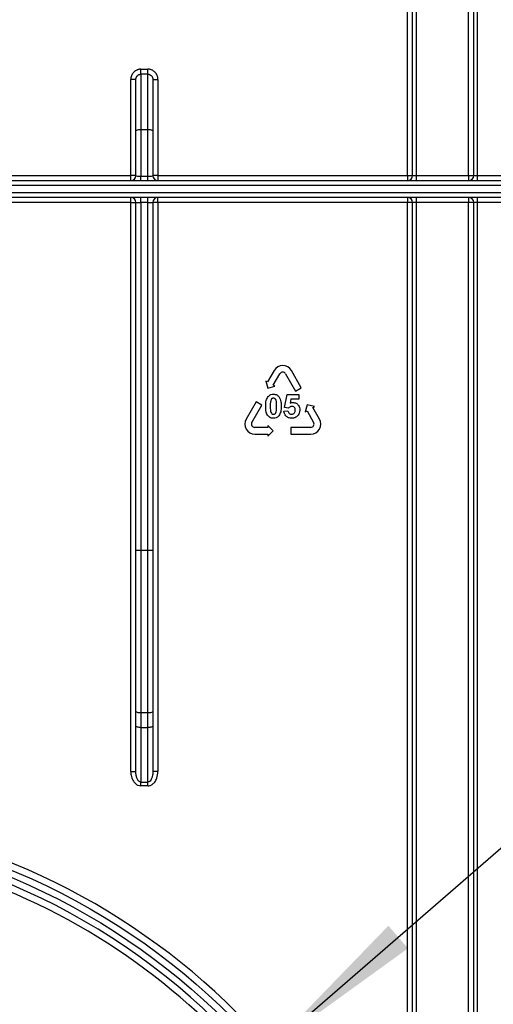
# Model space of a CAD drawing. Units: millimetres. Extents: x 5 to 420, y -29 to 291.
# Drawn here: x 211 to 225, y 168 to 197 of the extents above; entities that cross this region are included whole.
import ezdxf

# ---------------------------------------------------------------- set-up
doc = ezdxf.new("R2010")
doc.units = ezdxf.units.MM
doc.layers.add('FORMAT', color=7, linetype='Continuous')
doc.styles.add('SLDTEXTSTYLE1', font='TXT', dxfattribs={"width": 0.7})
doc.dimstyles.new('SLDDIMSTYLE1', dxfattribs={"dimtxt": 3.393075, "dimasz": 5, "dimexe": 0, "dimexo": 0.0625, "dimgap": 0.848269, "dimtad": 0, "dimtih": 1, "dimtoh": 1, "dimdec": 4, "dimlfac": 5, "dimrnd": 1e-09, "dimzin": 12, "dimdsep": 46, "dimtxsty": 'SLDTEXTSTYLE1', "dimsah": 1, "dimcen": 0, "dimadec": 0, "dimazin": 3, "dimtfac": 1, "dimtdec": 4, "dimtmove": 0, "dimatfit": 3, "dimfxl": 0, "dimfrac": 2, "dimtolj": 1, "dimtzin": 12, "dimarcsym": 0})

# ---------------------------------------------------------------- blocks, each defined once
blk = doc.blocks.new('_D_12')
at = {"layer": 'FORMAT'}
for p, q in [((218.332, 167.189), (239.413, 185.446)), ((239.413, 185.446), (252.438, 185.446)), ((187.944, 140.872), (218.332, 167.189)), ((187.944, 140.872), (180.385, 134.325))]:
    blk.add_line(p, q, dxfattribs=at)
for points in [[(218.332, 167.189), (222.4, 170.13), (221.824, 170.795)], [(187.944, 140.872), (183.876, 137.931), (184.452, 137.266)]]:
    blk.add_solid(points, dxfattribs=at)
at = {"layer": 'FORMAT', "char_height": 3.3931, "attachment_point": 1, "style": 'SLDTEXTSTYLE1'}
for s, insert in [('%%c', (241.001, 189.82)), ('200', (245.921, 189.82))]:
    blk.add_mtext(s, dxfattribs=dict(at, insert=insert))

msp = doc.modelspace()

# ---------------------------------------------------------------- linework, layer by layer
at = {"color": 7, "linetype": 'Continuous', "lineweight": 25}
for p, q in [((224.188027, 192.880233), (224.188027, 212.859098)), ((224.338027, 192.880233), (224.338027, 212.859098)), ((224.438027, 212.859098), (224.438027, 192.880233)), ((222.388027, 192.880233), (222.388027, 208.357843)), ((222.538027, 192.880233), (222.538027, 208.357843)), ((222.638027, 208.357843), (222.638027, 192.880233)), ((214.538027, 195.858794), (214.538027, 196.007668)), ((214.538027, 196.007668), (214.738027, 196.007668)), ((214.738027, 195.858794), (214.738027, 196.007668)), ((214.388027, 195.705024), (214.238027, 195.705024)), ((214.238027, 192.880233), (214.238027, 195.705024)), ((214.388027, 194.195064), (214.388027, 195.705024)), ((214.538027, 195.858794), (214.538027, 194.221112)), ((214.738027, 195.858794), (214.538027, 195.858794)), ((214.738027, 194.221112), (214.738027, 195.858794)), ((214.888027, 195.705024), (214.888027, 194.195064)), ((214.888027, 195.705024), (215.038027, 195.705024)), ((215.038027, 195.705024), (215.038027, 192.880233)), ((214.388027, 192.880233), (214.388027, 194.195064)), ((214.538027, 194.221112), (214.538027, 192.854186)), ((214.738027, 194.221112), (214.538027, 194.221112)), ((214.738027, 192.854186), (214.738027, 194.221112)), ((214.888027, 194.195064), (214.888027, 192.880233)), ((182.288027, 192.730233), (225.608027, 192.730233)), ((192.038027, 192.880233), (214.238027, 192.880233)), ((214.238027, 192.730233), (214.238027, 192.880233)), ((214.388027, 192.880233), (214.238027, 192.880233)), ((214.538027, 192.730233), (214.538027, 192.854186)), ((214.538027, 192.854186), (214.738027, 192.854186)), ((214.738027, 192.730233), (214.738027, 192.854186)), ((215.038027, 192.880233), (214.888027, 192.880233)), ((215.038027, 192.880233), (215.038027, 192.730233)), ((215.038027, 192.880233), (222.388027, 192.880233)), ((222.388027, 192.880233), (222.388027, 192.730233)), ((222.388027, 192.880233), (222.538027, 192.880233)), ((222.538027, 192.880233), (222.638027, 192.880233)), ((222.638027, 192.880233), (222.638027, 192.730233)), ((222.638027, 192.880233), (224.188027, 192.880233)), ((224.188027, 192.880233), (224.338027, 192.880233)), ((224.188027, 192.880233), (224.188027, 192.730233)), ((224.338027, 192.880233), (224.438027, 192.880233)), ((224.438027, 192.880233), (224.438027, 192.730233)), ((224.438027, 192.880233), (225.608027, 192.880233)), ((225.608027, 192.580233), (182.288027, 192.580233)), ((182.288027, 192.380233), (225.608027, 192.380233)), ((225.608027, 192.230233), (182.288027, 192.230233)), ((214.238027, 192.080233), (214.238027, 192.230233)), ((214.538027, 192.080233), (214.538027, 192.230233)), ((214.738027, 192.080233), (214.738027, 192.230233)), ((215.038027, 192.080233), (215.038027, 192.230233)), ((222.388027, 192.230233), (222.388027, 192.080233)), ((222.638027, 192.230233), (222.638027, 192.080233)), ((224.188027, 192.230233), (224.188027, 192.080233)), ((224.438027, 192.230233), (224.438027, 192.080233)), ((214.238027, 192.080233), (192.038027, 192.080233)), ((214.238027, 175.331891), (214.238027, 192.080233)), ((214.238027, 192.080233), (214.388027, 192.080233)), ((214.388027, 192.080233), (214.538027, 192.080233)), ((214.388027, 181.846147), (214.388027, 192.080233)), ((214.738027, 192.080233), (214.538027, 192.080233)), ((214.538027, 192.080233), (214.538027, 181.846147)), ((214.738027, 192.080233), (214.888027, 192.080233)), ((214.738027, 181.846147), (214.738027, 192.080233)), ((214.888027, 192.080233), (214.888027, 181.846147)), ((215.038027, 192.080233), (214.888027, 192.080233)), ((222.388027, 192.080233), (215.038027, 192.080233)), ((215.038027, 192.080233), (215.038027, 175.331891)), ((222.538027, 192.080233), (222.388027, 192.080233)), ((222.388027, 159.813615), (222.388027, 192.080233)), ((222.638027, 192.080233), (222.538027, 192.080233)), ((222.538027, 159.637372), (222.538027, 192.080233)), ((224.188027, 192.080233), (222.638027, 192.080233)), ((222.638027, 192.080233), (222.638027, 159.637372)), ((224.188027, 132.880233), (224.188027, 192.080233)), ((224.338027, 192.080233), (224.188027, 192.080233)), ((224.438027, 192.080233), (224.338027, 192.080233)), ((224.338027, 132.880233), (224.338027, 192.080233)), ((225.608027, 192.080233), (224.438027, 192.080233)), ((224.438027, 192.080233), (224.438027, 132.880233)), ((218.459715, 187.137535), (218.264715, 186.799785)), ((218.43359, 186.702285), (218.62859, 187.040035)), ((218.797464, 187.040035), (219.089964, 186.53341)), ((219.258839, 186.63091), (218.966339, 187.137535)), ((218.214052, 186.829035), (218.271152, 186.615935)), ((218.264715, 186.799785), (218.214052, 186.829035)), ((218.271152, 186.615935), (218.484252, 186.673035)), ((218.484252, 186.673035), (218.43359, 186.702285)), ((218.767224, 186.04432), (218.847993, 186.431619)), ((218.847993, 186.431619), (219.189019, 186.431619)), ((219.089964, 186.53341), (219.258839, 186.63091)), ((219.189019, 186.431619), (219.189019, 186.297004)), ((217.926604, 186.21416), (217.634104, 185.707535)), ((217.802979, 185.610035), (218.095479, 186.11666)), ((218.095479, 186.11666), (217.926604, 186.21416)), ((218.955966, 186.297004), (218.928482, 186.172064)), ((219.189019, 186.297004), (218.955966, 186.297004)), ((219.434513, 186.131635), (219.377413, 185.918535)), ((219.647613, 186.074535), (219.434513, 186.131635)), ((219.59695, 186.045285), (219.647613, 186.074535)), ((218.749276, 185.940834), (218.865942, 185.955978)), ((218.884732, 186.027773), (218.767224, 186.04432)), ((219.377413, 185.918535), (219.428075, 185.947785)), ((219.428075, 185.947785), (219.623075, 185.610035)), ((219.79195, 185.707535), (219.59695, 186.045285)), ((218.277416, 185.522285), (218.277416, 185.463785)), ((218.433416, 185.366285), (218.277416, 185.522285)), ((218.277416, 185.463785), (217.887416, 185.463785)), ((217.887416, 185.268785), (218.277416, 185.268785)), ((218.277416, 185.210285), (218.433416, 185.366285)), ((218.277416, 185.268785), (218.277416, 185.210285)), ((218.953638, 185.463785), (218.953638, 185.268785)), ((219.538638, 185.463785), (218.953638, 185.463785)), ((218.953638, 185.268785), (219.538638, 185.268785)), ((214.388027, 181.846147), (214.538027, 181.846147)), ((214.388027, 177.109168), (214.388027, 181.846147)), ((214.538027, 181.846147), (214.738027, 181.846147)), ((214.538027, 181.846147), (214.538027, 177.057865)), ((214.738027, 181.846147), (214.888027, 181.846147)), ((214.738027, 177.057865), (214.738027, 181.846147)), ((214.888027, 181.846147), (214.888027, 177.109168)), ((214.388027, 176.678939), (214.388027, 177.109168)), ((214.888027, 177.109168), (214.888027, 176.678939)), ((214.738027, 177.057865), (214.538027, 177.057865)), ((214.538027, 177.057865), (214.538027, 176.627636)), ((214.738027, 176.627636), (214.738027, 177.057865)), ((214.388027, 175.331891), (214.388027, 176.678939)), ((214.538027, 176.627636), (214.738027, 176.627636)), ((214.538027, 176.627636), (214.538027, 175.025545)), ((214.738027, 175.025545), (214.738027, 176.627636)), ((214.888027, 176.678939), (214.888027, 175.331891)), ((214.238027, 175.331891), (214.388027, 175.331891)), ((215.038027, 175.331891), (214.888027, 175.331891)), ((214.538027, 175.025545), (214.738027, 175.025545)), ((214.538027, 174.914164), (214.538027, 175.025545)), ((214.738027, 174.914164), (214.538027, 174.914164)), ((214.738027, 174.914164), (214.738027, 175.025545))]:
    msp.add_line(p, q, dxfattribs=at)
at = {"color": 7, "linetype": 'Continuous', "lineweight": 25, "flags": 128}
for points in [[(214.538027, 177.057865), (214.508763, 177.058851), (214.480625, 177.06177), (214.454691, 177.066511), (214.431961, 177.072891), (214.413307, 177.080666), (214.399445, 177.089535), (214.390909, 177.099159), (214.388027, 177.109168)], [(214.888027, 177.109168), (214.885145, 177.099159), (214.876609, 177.089535), (214.862747, 177.080666), (214.844093, 177.072891), (214.821363, 177.066511), (214.79543, 177.06177), (214.767291, 177.058851), (214.738027, 177.057865)], [(214.538027, 176.627636), (214.508763, 176.628622), (214.480625, 176.631541), (214.454691, 176.636282), (214.431961, 176.642662), (214.413307, 176.650437), (214.399445, 176.659306), (214.390909, 176.66893), (214.388027, 176.678939)], [(214.888027, 176.678939), (214.885145, 176.66893), (214.876609, 176.659306), (214.862747, 176.650437), (214.844093, 176.642662), (214.821363, 176.636282), (214.79543, 176.631541), (214.767291, 176.628622), (214.738027, 176.627636)]]:
    msp.add_lwpolyline(points, dxfattribs=at)
at = {"color": 7, "linetype": 'Continuous', "lineweight": 25}
for radius in [19.9, 19.7, 16.1, 15.9, 15.7]:
    msp.add_circle((203.138027, 154.030233), radius, dxfattribs=at)
for centre, radius, start, end in [((203.138027, 218.630233), 21.65, 195.6242848, 331.8025821), ((203.138027, 218.630233), 21.5, 200.4162101, 339.5837899), ((214.501658, 193.985622), 0.238281, 81.2205391, 118.4816132), ((214.774396, 193.985622), 0.238281, 61.5183868, 98.7794609), ((214.238027, 192.880233), 0.15, 270, 0), ((215.038027, 192.880233), 0.15, 180, 270), ((222.388027, 192.880233), 0.15, 270, 0), ((224.188027, 192.880233), 0.15, 270, 0), ((214.238027, 192.080233), 0.15, 0, 90), ((215.038027, 192.080233), 0.15, 90, 180), ((222.388027, 192.080233), 0.15, 0, 90), ((224.188027, 192.080233), 0.15, 0, 90), ((218.713027, 186.991285), 0.2925, 30, 150), ((218.713027, 186.991285), 0.0975, 30, 150), ((217.887416, 185.561285), 0.2925, 150, 270), ((217.887416, 185.561285), 0.0975, 150, 270), ((219.538638, 185.561285), 0.2925, 270, 30), ((219.538638, 185.561285), 0.0975, 270, 30), ((203.138027, 154.030233), 20.1, 16.722128, 343.277872), ((203.138027, 154.030233), 19.5, 226.764624, 133.235376), ((203.138027, 154.030233), 19.3, 5.8350781, 132.988543), ((203.138027, 154.030233), 15.5, 47.2206248, 312.7793752), ((203.138027, 154.030233), 15.3, 47.5322846, 301.281621)]:
    msp.add_arc(centre, radius, start, end, dxfattribs=at)
for centre, start_param, end_param in [((214.538027, 192.880233), 3.141592654, 4.71238898), ((214.738027, 192.880233), 4.71238898, 6.283185307)]:
    msp.add_ellipse(centre, major_axis=(0.15, 0), ratio=0.173648178, start_param=start_param, end_param=end_param, dxfattribs=at)
for points, knots in [([(214.538027, 196.007668), (214.527432, 196.00734), (214.506118, 196.006682), (214.474098, 196.001295), (214.442371, 195.992553), (214.41095, 195.979921), (214.38108, 195.963765), (214.357721, 195.947427), (214.34055, 195.933131), (214.323773, 195.917503), (214.30461, 195.896287), (214.287928, 195.872932), (214.276442, 195.853617), (214.265775, 195.833177), (214.254739, 195.806701), (214.246742, 195.779068), (214.242338, 195.757037), (214.238955, 195.734226), (214.238403, 195.716837), (214.238027, 195.705024)], [0, 0, 0, 0, 0.0671481429, 0.1350761542, 0.2052709804, 0.275465526, 0.3493215556, 0.4201093641, 0.4557966706, 0.4909241516, 0.5654222096, 0.6366161405, 0.6725067063, 0.7078369501, 0.7827417285, 0.8539356778, 0.8898213864, 0.925156223, 1, 1, 1, 1]), ([(215.038027, 195.705024), (215.037853, 195.712694), (215.037327, 195.735868), (215.031929, 195.7699), (215.022989, 195.800886), (215.015063, 195.821645), (215.005792, 195.842449), (214.992139, 195.867194), (214.975775, 195.890278), (214.961581, 195.907161), (214.946102, 195.923646), (214.925196, 195.942426), (214.90226, 195.958766), (214.883359, 195.969999), (214.863373, 195.980432), (214.837487, 195.991263), (214.805233, 196.000565), (214.772136, 196.006524), (214.749585, 196.00728), (214.738027, 196.007668)], [0, 0, 0, 0, 0.04862496, 0.146929893, 0.217322006, 0.252797582, 0.287741087, 0.361680435, 0.431562124, 0.466781043, 0.501470717, 0.5748821, 0.644541793, 0.679651504, 0.714228407, 0.787439235, 0.857097584, 0.926756154, 1, 1, 1, 1]), ([(214.388027, 195.705024), (214.388085, 195.708237), (214.388241, 195.71685), (214.38975, 195.7298), (214.392629, 195.743748), (214.396061, 195.755287), (214.400667, 195.76745), (214.406241, 195.779149), (214.413521, 195.79131), (214.420521, 195.801006), (214.428821, 195.810863), (214.438629, 195.820709), (214.449533, 195.829534), (214.462807, 195.838489), (214.47787, 195.846461), (214.493832, 195.852258), (214.508287, 195.855936), (214.522013, 195.85829), (214.532673, 195.858626), (214.538027, 195.858794)], [0, 0, 0, 0, 0.040625565, 0.108895456, 0.164343679, 0.220321133, 0.260587909, 0.328278394, 0.383293485, 0.438858597, 0.478533878, 0.545249815, 0.613156601, 0.654307748, 0.746100996, 0.826066796, 0.866524271, 0.932963082, 1, 1, 1, 1]), ([(214.738027, 195.858794), (214.744218, 195.858574), (214.754606, 195.858205), (214.769047, 195.855655), (214.779305, 195.852997), (214.793269, 195.848365), (214.808659, 195.841377), (214.822805, 195.83222), (214.83615, 195.821875), (214.848438, 195.810086), (214.858845, 195.796668), (214.864657, 195.78772), (214.868992, 195.780395), (214.873844, 195.770903), (214.878747, 195.758974), (214.882025, 195.748639), (214.88502, 195.736591), (214.887458, 195.72276), (214.887837, 195.710954), (214.888027, 195.705024)], [0, 0, 0, 0, 0.07750828, 0.130049338, 0.183380971, 0.210180036, 0.314441979, 0.394187274, 0.421079619, 0.526449345, 0.60699836, 0.634151831, 0.660749225, 0.714158154, 0.768307215, 0.823207779, 0.850782809, 0.925045168, 1, 1, 1, 1]), ([(218.210814, 186.087228), (218.211477, 186.143341), (218.212658, 186.243275), (218.259531, 186.331022), (218.280085, 186.3695)], [0, 0, 0, 0, 0.5614898015, 1, 1, 1, 1]), ([(218.280085, 186.3695), (218.305551, 186.39294), (218.351182, 186.434942), (218.412544, 186.438862), (218.43966, 186.440594)], [0, 0, 0, 0, 0.558082648, 1, 1, 1, 1]), ([(218.43966, 186.440594), (218.474483, 186.437407), (218.536714, 186.431713), (218.580508, 186.387939), (218.599796, 186.368659)], [0, 0, 0, 0, 0.559562317, 1, 1, 1, 1]), ([(218.599796, 186.368659), (218.62405, 186.318673), (218.667549, 186.229021), (218.668213, 186.129748), (218.668506, 186.085826)], [0, 0, 0, 0, 0.55756047, 1, 1, 1, 1]), ([(218.43966, 185.731619), (218.419636, 185.732901), (218.379614, 185.735462), (218.323876, 185.760347), (218.277902, 185.799698), (218.214165, 185.902844), (218.212303, 186.00531), (218.210814, 186.087228)], [0, 0, 0, 0, 0.1253526761, 0.2505442707, 0.3758133636, 0.5009809876, 1, 1, 1, 1]), ([(218.360433, 186.255217), (218.355035, 186.223836), (218.345388, 186.167752), (218.345417, 186.110877), (218.345429, 186.085826)], [0, 0, 0, 0, 0.559540604, 1, 1, 1, 1]), ([(218.345429, 186.085826), (218.345487, 186.03872), (218.345574, 185.968179), (218.367195, 185.885633), (218.403922, 185.852151), (218.427728, 185.849576), (218.43966, 185.848286)], [0, 0, 0, 0, 0.50168528, 0.751272638, 0.875339769, 1, 1, 1, 1]), ([(218.43966, 186.323927), (218.429039, 186.322799), (218.407819, 186.320544), (218.375191, 186.297579), (218.366032, 186.271289), (218.360433, 186.255217)], [0, 0, 0, 0, 0.280292347, 0.560017236, 1, 1, 1, 1]), ([(218.533891, 186.085826), (218.533862, 186.133012), (218.533818, 186.20367), (218.512047, 186.28622), (218.475447, 186.319928), (218.451604, 186.322592), (218.43966, 186.323927)], [0, 0, 0, 0, 0.501644572, 0.751183234, 0.87536409, 1, 1, 1, 1]), ([(218.518887, 185.916996), (218.524289, 185.948272), (218.533943, 186.004167), (218.533907, 186.060856), (218.533891, 186.085826)], [0, 0, 0, 0, 0.559536967, 1, 1, 1, 1]), ([(218.668506, 186.085826), (218.667919, 186.029544), (218.666872, 185.929309), (218.619853, 185.841304), (218.599235, 185.802713)], [0, 0, 0, 0, 0.561492777, 1, 1, 1, 1]), ([(218.982749, 186.081619), (218.971943, 186.080655), (218.950325, 186.078725), (218.915092, 186.060919), (218.896247, 186.040344), (218.884732, 186.027773)], [0, 0, 0, 0, 0.27996309, 0.560065201, 1, 1, 1, 1]), ([(218.928482, 186.172064), (218.943659, 186.180269), (218.970766, 186.194923), (219.001385, 186.197258), (219.01486, 186.198286)], [0, 0, 0, 0, 0.559887906, 1, 1, 1, 1]), ([(219.081327, 185.968458), (219.08054, 185.984423), (219.078973, 186.01622), (219.056003, 186.056143), (219.020357, 186.078738), (218.995295, 186.080658), (218.982749, 186.081619)], [0, 0, 0, 0, 0.280879848, 0.559423202, 0.779464901, 1, 1, 1, 1]), ([(219.01486, 186.198286), (219.046592, 186.193947), (219.110124, 186.185258), (219.176352, 186.120652), (219.211359, 186.046208), (219.214413, 185.996356), (219.215942, 185.971403)], [0, 0, 0, 0, 0.279006915, 0.558619385, 0.779073542, 1, 1, 1, 1]), ([(218.43966, 185.848286), (218.450289, 185.849397), (218.471523, 185.851616), (218.504115, 185.874651), (218.513282, 185.90093), (218.518887, 185.916996)], [0, 0, 0, 0, 0.280337311, 0.560025572, 1, 1, 1, 1]), ([(218.599235, 185.802713), (218.573775, 185.779261), (218.528153, 185.737236), (218.466782, 185.733341), (218.43966, 185.731619)], [0, 0, 0, 0, 0.558064155, 1, 1, 1, 1]), ([(218.978402, 185.731619), (218.946161, 185.734353), (218.881779, 185.73981), (218.806884, 185.795086), (218.763199, 185.866313), (218.753919, 185.91598), (218.749276, 185.940834)], [0, 0, 0, 0, 0.279948865, 0.559015574, 0.77932326, 1, 1, 1, 1]), ([(218.865942, 185.955978), (218.868936, 185.940613), (218.874917, 185.909921), (218.90192, 185.87462), (218.936065, 185.852126), (218.960552, 185.849566), (218.972793, 185.848286)], [0, 0, 0, 0, 0.2803328402, 0.559948484, 0.7800247025, 1, 1, 1, 1]), ([(218.972793, 185.848286), (218.989918, 185.850237), (219.024136, 185.854135), (219.062395, 185.886816), (219.07935, 185.928162), (219.080667, 185.95501), (219.081327, 185.968458)], [0, 0, 0, 0, 0.2795791575, 0.5586568263, 0.7789148266, 1, 1, 1, 1]), ([(219.166303, 185.821644), (219.13695, 185.792237), (219.084379, 185.739568), (219.010869, 185.734055), (218.978402, 185.731619)], [0, 0, 0, 0, 0.558335386, 1, 1, 1, 1]), ([(219.215942, 185.971403), (219.213396, 185.941098), (219.208846, 185.886934), (219.179312, 185.841609), (219.166303, 185.821644)], [0, 0, 0, 0, 0.559496676, 1, 1, 1, 1]), ([(214.238027, 175.331891), (214.241202, 175.28371), (214.247657, 175.18577), (214.300784, 175.058662), (214.375983, 174.971903), (214.455902, 174.923179), (214.510617, 174.917173), (214.538027, 174.914164)], [0, 0, 0, 0, 0.254607749, 0.517549257, 0.711658865, 0.855556731, 1, 1, 1, 1]), ([(214.538027, 175.025545), (214.531893, 175.025946), (214.522904, 175.026533), (214.511888, 175.029811), (214.504541, 175.032662), (214.497453, 175.036115), (214.488722, 175.041256), (214.478713, 175.048636), (214.469559, 175.057094), (214.461372, 175.065894), (214.452223, 175.077104), (214.442479, 175.091526), (214.433224, 175.108024), (214.424412, 175.126411), (214.41584, 175.14805), (214.407932, 175.172989), (214.401522, 175.198471), (214.396441, 175.224512), (214.392595, 175.250988), (214.389936, 175.277827), (214.388319, 175.304816), (214.388124, 175.32286), (214.388027, 175.331891)], [0, 0, 0, 0, 0.04768827, 0.069878518, 0.089624781, 0.109512256, 0.131884042, 0.169601937, 0.207989201, 0.231217061, 0.265901734, 0.324236801, 0.371534167, 0.419159328, 0.489877221, 0.561028394, 0.632724096, 0.704743446, 0.778260238, 0.851958372, 0.925901119, 1, 1, 1, 1]), ([(214.888027, 175.331891), (214.885473, 175.283395), (214.88137, 175.205463), (214.848248, 175.111773), (214.813416, 175.060646), (214.784547, 175.038758), (214.762024, 175.028114), (214.747815, 175.026593), (214.738027, 175.025545)], [0, 0, 0, 0, 0.397379026, 0.638581912, 0.804915815, 0.889549295, 0.923921925, 1, 1, 1, 1]), ([(214.738027, 174.914164), (214.757346, 174.915668), (214.804259, 174.919322), (214.878653, 174.955391), (214.954353, 175.029007), (215.022974, 175.157156), (215.032374, 175.266275), (215.038027, 175.331891)], [0, 0, 0, 0, 0.102093881, 0.247919766, 0.426059474, 0.654872322, 1, 1, 1, 1])]:
    msp.add_open_spline(points, degree=3, knots=knots, dxfattribs=at)

# ---------------------------------------------------------------- dimensions: what is measured, and where the dimension line sits
at = {"layer": 'FORMAT'}
dim = msp.add_diameter_dim_2p(p1=(218.332148, 167.188831), p2=(187.943906, 140.871635), dimstyle='SLDDIMSTYLE1', dxfattribs=at)
dim.commit()
dim.dimension.update_dxf_attribs({"geometry": '_D_12', "text_midpoint": (246.71955, 188.221414), "dimtype": 163})

doc.saveas('drawing.dxf')
